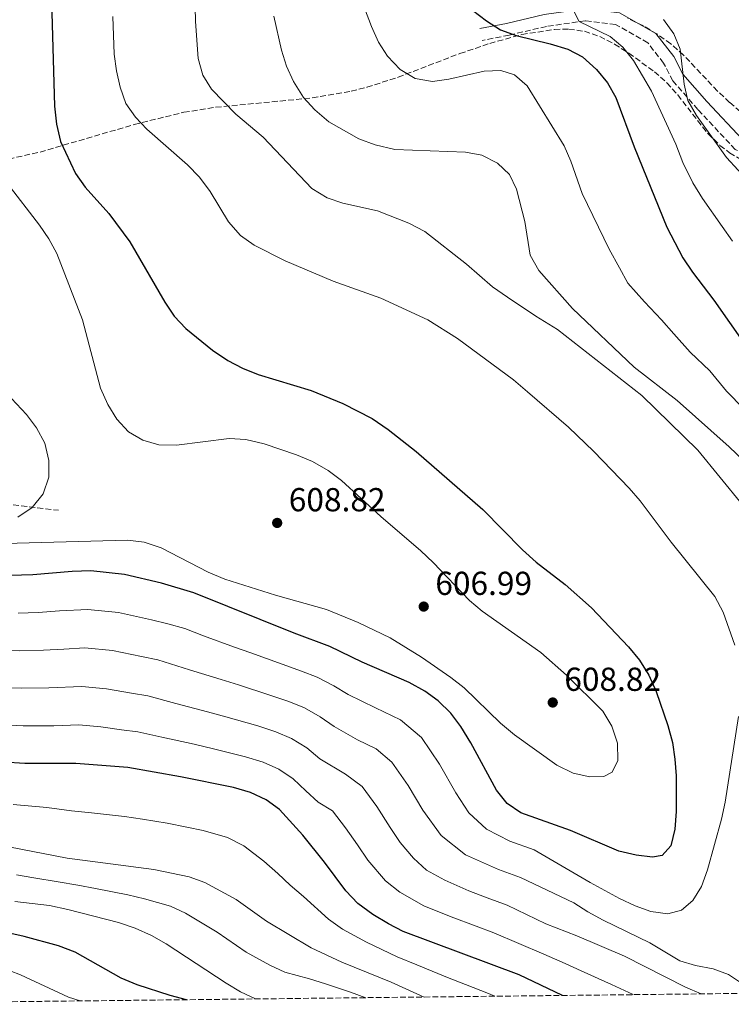
# Model space of a CAD drawing. Units: metres. Extents: x 576774 to 580254, y 4726545 to 4728897.
# Drawn here: x 577222 to 577437, y 4726549 to 4726845 of the extents above; entities that cross this region are included whole.
import ezdxf

# ---------------------------------------------------------------- set-up
doc = ezdxf.new("R2010")
doc.units = ezdxf.units.M
doc.header["$MEASUREMENT"] = 0
doc.linetypes.add('DGN Style 3', pattern=[2.435891, 1.739922, -0.695969])
for name, color, linetype, lineweight in [('Balsa-alberca', 142, 'Continuous', 0), ('Camino', 7, 'DGN Style 3', 0), ('Cota de punto acotado terreno', 7, 'Continuous', 0), ('Curva de nivel directora', 30, 'Continuous', 30), ('Curva de nivel intermedia', 30, 'Continuous', 0), ('Margen derecho', 7, 'Continuous', 0), ('Punto acotado terreno (símbolo)', 7, 'Continuous', 0), ('Senda', 7, 'DGN Style 3', 0), ('Zona arbolada', 92, 'DGN Style 3', 0)]:
    doc.layers.add(name, color=color, linetype=linetype, lineweight=lineweight)
doc.styles.add('Style-Arial', font='arial.ttf')

# ---------------------------------------------------------------- blocks, each defined once
blk = doc.blocks.new('5PATER')
at = {"layer": 'Balsa-alberca', "linetype": 'Continuous', "lineweight": 0}
h = blk.add_hatch(color=51, dxfattribs=at)
edge = h.paths.add_edge_path()
edge.add_ellipse((0, 0), major_axis=(-0.11, -0.111), ratio=0.999422, start_angle=0, end_angle=360)

msp = doc.modelspace()

# ---------------------------------------------------------------- linework, layer by layer
at = {"layer": 'Camino', "color": 7, "linetype": 'DGN Style 3', "lineweight": 0}
msp.add_polyline3d([(577499.84, 4726834.35, 546.93), (577501.56, 4726827.98, 547.73), (577501.91, 4726818.73, 547.73), (577500.12, 4726812.79, 549.55), (577492.23, 4726808.8, 551.38), (577481.4, 4726807.61, 553.81), (577469.17, 4726805.28, 557.46), (577456.19, 4726800.39, 559.29), (577447.55, 4726801.64, 560.5), (577438.05, 4726806.23, 561.11), (577426.79, 4726818.27, 562.33), (577419.27, 4726826.89, 563.55), (577416.44, 4726832.25, 564.15), (577411.69, 4726838.37, 565.37), (577402, 4726843.91, 567.81), (577392.89, 4726845, 570.85), (577381.12, 4726843.32, 572.67), (577369.85, 4726840.69, 575.11), (577361.75, 4726839.08, 575.71)], dxfattribs=at)
at = {"layer": 'Curva de nivel directora', "color": 30, "linetype": 'Continuous', "lineweight": 30, "flags": 128}
for points, elevation in [([(577231.89, 4726850.93), (577232.82, 4726819.29), (577233.46, 4726813.82), (577234.61, 4726808.61), (577239.13, 4726798.97), (577242.04, 4726794.91), (577249.25, 4726786.9), (577255.57, 4726778.41), (577266.06, 4726760.17), (577268.92, 4726756.02), (577272.45, 4726752.24), (577280.48, 4726745.69), (577285.07, 4726742.63), (577289.49, 4726740.31), (577294.25, 4726738.36), (577310.22, 4726733.56), (577319.71, 4726729.71)], 600), ([(577358.8, 4726848.24), (577363.02, 4726844.98), (577367.32, 4726842.32), (577371.99, 4726840.53), (577382.31, 4726838.06), (577387.56, 4726836.48), (577391.96, 4726834.1), (577396.19, 4726830.32), (577399.54, 4726826.27), (577402.03, 4726821.93), (577407.59, 4726807.04), (577417.43, 4726782.79)], 575), ([(577417.43, 4726782.79), (577422.29, 4726773.57), (577425.16, 4726769.2), (577431.62, 4726760.82), (577446.51, 4726739.57), (577452.89, 4726731.21), (577463.84, 4726720.13), (577475.6, 4726709.84), (577484.26, 4726702.8), (577491.6, 4726695.63), (577498.3, 4726688.03), (577501.32, 4726683.8), (577503.65, 4726678.7), (577504.21, 4726673.73), (577503.93, 4726668.62), (577502.45, 4726658.61), (577500.96, 4726653.21), (577497.27, 4726642.96), (577494.15, 4726632.96), (577481.55, 4726576.37), (577478.7, 4726566.19), (577473.93, 4726552.26)], 575), ([(577319.71, 4726729.71), (577328.61, 4726725.13), (577333.46, 4726721.83), (577341.9, 4726715.21), (577361.96, 4726697.75), (577373.95, 4726685.56), (577378.08, 4726681.86), (577386.78, 4726675.12), (577394.68, 4726668.06), (577405.9, 4726656.35), (577409.16, 4726652.26), (577412, 4726647.77), (577414.23, 4726642.86), (577417.72, 4726632.64), (577419.14, 4726627.45), (577419.89, 4726622.5), (577420.2, 4726617.44), (577420.23, 4726606.69), (577419.82, 4726601.39), (577418.61, 4726596.33), (577416.06, 4726593.47), (577413.13, 4726592.95), (577408.16, 4726593.49), (577402.97, 4726594.75), (577388.36, 4726600.97), (577373.45, 4726606.3), (577369.32, 4726609.11), (577366.08, 4726613.12), (577358.39, 4726627.42), (577355.33, 4726632.31), (577352.36, 4726636.34), (577348.51, 4726640.01), (577344.48, 4726642.98), (577339.71, 4726645.53), (577325.57, 4726651.66), (577315.81, 4726656.45), (577305.09, 4726660.4), (577274.84, 4726672.64), (577265.09, 4726675.51), (577253.88, 4726678.14), (577243.78, 4726679.21), (577238.15, 4726679.03), (577226.31, 4726678.02), (577219.45, 4726677.78)], 600), ([(577385.94, 4726551.26), (577372.94, 4726557.46), (577337.93, 4726570.55), (577333.48, 4726572.82), (577328.79, 4726575.68), (577324.3, 4726578.96), (577320.62, 4726582.8), (577314.23, 4726591.42), (577307.73, 4726599.52), (577300.7, 4726607.28), (577296.66, 4726610.21), (577291.91, 4726612.39), (577286.78, 4726613.93), (577270.85, 4726617.19), (577254.95, 4726619.92), (577239.26, 4726621.21), (577223.87, 4726621.17), (577217.56, 4726621.6)], 575), ([(577272.62, 4726549.97), (577267.72, 4726551.22), (577257.76, 4726554.45), (577252.94, 4726556.43), (577239.06, 4726564.32), (577233.99, 4726566.24), (577223.67, 4726569.03), (577218.75, 4726570.11), (577215.74, 4726570.35)], 550)]:
    msp.add_lwpolyline(points, dxfattribs=dict(at, elevation=elevation))
at = {"layer": 'Curva de nivel intermedia', "color": 30, "linetype": 'Continuous', "lineweight": 0, "flags": 128}
for points, elevation in [([(577274.84, 4726866.22), (577275.35, 4726844.8), (577276.14, 4726833.6), (577277.51, 4726828.62), (577280.16, 4726824.38), (577287.5, 4726816.89), (577295.75, 4726809.94), (577310.45, 4726794.44), (577315.01, 4726791.64), (577319.75, 4726790.06), (577330.22, 4726787.75), (577339.61, 4726784.01), (577344.43, 4726781.5), (577356.99, 4726771.7), (577364.84, 4726764.87), (577369.35, 4726761.76), (577377.9, 4726756), (577384.51, 4726751.92), (577409.94, 4726732.04), (577426.75, 4726715.6), (577440.26, 4726699.09)], 590), ([(577437.25, 4726778.63), (577434.16, 4726782.96), (577428.15, 4726791.44), (577425.29, 4726796.13), (577422.3, 4726802.31), (577420.1, 4726807.8), (577412.83, 4726823.76), (577407.42, 4726833.02), (577404.2, 4726837.07), (577400.34, 4726840.25), (577390.97, 4726844.76), (577387.56, 4726851.62)], 570), ([(577326.33, 4726848.8), (577328.39, 4726843.27), (577330.48, 4726838.53), (577333.17, 4726834.31), (577337.03, 4726830.31), (577341.55, 4726827.58), (577346.79, 4726826.7), (577351.74, 4726827.38), (577362.37, 4726829.78), (577367.37, 4726830), (577371.51, 4726828.71), (577375.37, 4726825.4), (577386.45, 4726807.29), (577388.52, 4726802.74), (577391.93, 4726792.94), (577400.06, 4726776.19), (577403.2, 4726770.54), (577405.63, 4726765.93), (577410.69, 4726760.3), (577415.83, 4726754.87), (577419.58, 4726750.71), (577424.43, 4726745.09), (577430.41, 4726739.54), (577435.42, 4726733.39), (577440.67, 4726728.08)], 580), ([(577250.39, 4726846.3), (577250.84, 4726834.95), (577251.47, 4726829.92), (577252.6, 4726825.05), (577254.36, 4726820.08), (577257.24, 4726816), (577260.71, 4726812.35), (577272.89, 4726801.63), (577276.56, 4726797.85), (577279.73, 4726793.54), (577285.3, 4726784.38), (577288.91, 4726780.28), (577293, 4726777.41), (577302.38, 4726772.64), (577316.86, 4726766.53), (577331.17, 4726761.36), (577345.35, 4726754.93), (577354.36, 4726749.23), (577371.21, 4726736.78), (577375.47, 4726733.21), (577387.78, 4726722.56), (577395.44, 4726715.21), (577406.07, 4726704.11), (577409.35, 4726700.34), (577418.69, 4726687.92), (577431.91, 4726671.47), (577434.43, 4726666.76), (577437.97, 4726656.83)], 595), ([(577298.95, 4726846.45), (577301.3, 4726836.11), (577302.76, 4726831.33), (577304.83, 4726826.75), (577307.93, 4726821.87), (577311.34, 4726818.15), (577315.53, 4726814.52), (577324.6, 4726809.44), (577329.48, 4726807.62), (577335.44, 4726806.18), (577356.69, 4726805.45), (577361.61, 4726804.51), (577366.43, 4726802.12), (577370.01, 4726798.64), (577372.08, 4726794.27), (577374.61, 4726784.47), (577376.23, 4726774.36), (577378.8, 4726769.78), (577388.98, 4726758.3), (577407.54, 4726740.6), (577420.59, 4726730.54), (577436.24, 4726716.62), (577447.64, 4726705.69)], 585), ([(577416.4, 4726845.4), (577419.52, 4726841.06), (577421.44, 4726836.44), (577422.65, 4726825.9), (577423.76, 4726821.03), (577426.39, 4726816.45), (577435.47, 4726803.76), (577446.02, 4726792.35)], 565), ([(577218.56, 4726796.11), (577228.27, 4726783.4), (577231.1, 4726779.28), (577233.5, 4726774.89), (577241.22, 4726754.86), (577246.68, 4726734.32), (577248.94, 4726729.41), (577251.58, 4726724.95), (577255.12, 4726721.17), (577259.42, 4726718.61), (577264.3, 4726717.23), (577269.62, 4726717.08), (577285.48, 4726719.13), (577290.47, 4726718.8), (577296.04, 4726717.52), (577305.78, 4726714.18), (577310.59, 4726712.21), (577315.35, 4726709.5), (577319.34, 4726706.48), (577331.23, 4726695.61), (577343.23, 4726685.26), (577346.97, 4726681.74), (577357.92, 4726670.27), (577361.77, 4726667.08), (577379.42, 4726654.59), (577387.18, 4726647.78), (577398.1, 4726636.95), (577400.9, 4726632.4), (577402.57, 4726627.27), (577402.64, 4726622.08), (577400.95, 4726618.58), (577398.43, 4726617.28), (577394.19, 4726617.13), (577389.2, 4726618.27), (577384.31, 4726620.71), (577371.51, 4726629.85), (577367.26, 4726633.29), (577356.35, 4726643.95), (577352.3, 4726647.11), (577343.51, 4726653.25), (577334.05, 4726659.06), (577324.35, 4726663.69), (577314.86, 4726667.58), (577299.41, 4726671.86), (577284.22, 4726676.7), (577279.2, 4726678.88), (577265.01, 4726686.16), (577259.81, 4726687.88), (577254.84, 4726688.43), (577214.08, 4726687.38)], 605), ([(577216.8, 4726734.42), (577224.34, 4726726.37), (577227.35, 4726722.38), (577229.94, 4726717.73), (577231.16, 4726712.46), (577231.12, 4726707.46), (577229.45, 4726702.45), (577226.12, 4726698.3), (577221.8, 4726695.43)], 610), ([(577272.07, 4726661.89), (577267.02, 4726663.22), (577262.06, 4726664.47), (577252.1, 4726666.66), (577242.88, 4726667.61), (577234.38, 4726667.13), (577227.9, 4726666.66), (577221.83, 4726666.51)], 595), ([(577439.07, 4726635.3), (577435.01, 4726609.5), (577433.92, 4726604.4), (577429.66, 4726589.14), (577427.87, 4726584.14), (577425.27, 4726579.86), (577421.87, 4726576.98), (577417.78, 4726575.85), (577412.58, 4726576.61), (577407.86, 4726578.25), (577403.14, 4726580.52), (577394.32, 4726585.29), (577377.39, 4726595.13), (577370.07, 4726597.76), (577363.04, 4726601.4), (577357.72, 4726606.29), (577353.81, 4726612.3), (577348.93, 4726621), (577343.43, 4726628.97), (577337.13, 4726634.29), (577329.64, 4726637.92), (577321.33, 4726641.97), (577317.01, 4726644.54), (577311.98, 4726647.2), (577307.28, 4726649.02), (577301.42, 4726651.11), (577292.05, 4726654.51), (577287.11, 4726656.26), (577277.73, 4726659.6), (577272.07, 4726661.89)], 595), ([(577288.28, 4726644.86), (577283.05, 4726646.49), (577273.54, 4726649.42), (577264, 4726652.4), (577259.04, 4726653.44), (577250.32, 4726655.18), (577241.97, 4726656.01), (577235.6, 4726655.65), (577229.49, 4726655.29), (577222.34, 4726655.17), (577212.35, 4726655.23)], 590), ([(577427.79, 4726551.73), (577423.07, 4726553.75), (577404.64, 4726563.07), (577390.33, 4726569.24), (577380.98, 4726572.82), (577369.31, 4726578.48), (577363.31, 4726580.67), (577357.69, 4726582.78), (577350.49, 4726585.97), (577345, 4726589.05), (577341.01, 4726592.62), (577337.02, 4726597.34), (577334.02, 4726601.86), (577330.02, 4726608.16), (577325.58, 4726614.24), (577320.52, 4726617.92), (577312.85, 4726622.6), (577308.85, 4726625.91), (577304.32, 4726628.7), (577299.59, 4726630.71), (577294.1, 4726632.52), (577284.52, 4726635.22), (577278.98, 4726636.72), (577269.36, 4726639.24), (577260.99, 4726641.57), (577256.01, 4726642.4), (577248.54, 4726643.7), (577241.07, 4726644.41), (577231.08, 4726643.93), (577222.85, 4726643.84), (577212.86, 4726644.1)], 585), ([(577440.27, 4726554.76), (577436.05, 4726557.56), (577431.36, 4726559.27), (577426.1, 4726560.32), (577421.31, 4726561.74), (577412.29, 4726567.14), (577398.23, 4726573.97), (577393.59, 4726576.46), (577389.38, 4726579.17), (577373.35, 4726586.81), (577366.69, 4726589.22), (577356.76, 4726593.68), (577349.37, 4726599.46), (577343.92, 4726607.08), (577339.47, 4726614.58), (577334.51, 4726621.61), (577329.78, 4726625.59), (577324.16, 4726628.32), (577317.09, 4726632.28), (577312.93, 4726635.22), (577308.15, 4726637.95), (577303.43, 4726639.86), (577297.76, 4726641.81), (577288.28, 4726644.86)], 590), ([(577407.26, 4726551.5), (577400.75, 4726554.56), (577391.64, 4726558.69), (577386.82, 4726560.87), (577380.34, 4726563.75), (577365.27, 4726570.16), (577359.93, 4726572.13), (577352.43, 4726574.93), (577344.21, 4726578.26), (577336.89, 4726582.37), (577332.65, 4726585.79), (577327.33, 4726592.08), (577324.13, 4726596.64), (577320.56, 4726601.74), (577316.65, 4726606.88), (577312.29, 4726609.51), (577308.61, 4726612.91), (577304.78, 4726616.59), (577300.49, 4726619.46), (577295.75, 4726621.55), (577290.44, 4726623.22), (577280.75, 4726625.58), (577274.91, 4726626.96), (577265.17, 4726629.06), (577257.97, 4726630.74), (577252.99, 4726631.36), (577246.76, 4726632.22), (577240.16, 4726632.81), (577232.67, 4726632.56), (577223.36, 4726632.5), (577213.38, 4726632.98)], 580), ([(577365.55, 4726551.03), (577363.7, 4726551.88), (577356.7, 4726554.57), (577351.35, 4726556.67), (577342.11, 4726560.48), (577336.13, 4726562.92), (577326.92, 4726567.35), (577319.63, 4726571.19), (577315.43, 4726574.23), (577307.93, 4726581.09), (577303.92, 4726584.49), (577300.2, 4726588.04), (577295.98, 4726591.71), (577289.92, 4726596.39), (577285.02, 4726598.85), (577277.66, 4726600.98), (577272.76, 4726601.98), (577266.81, 4726603.21), (577259.4, 4726604.38), (577253.9, 4726605.22), (577243.96, 4726606.28), (577237.93, 4726606.93), (577230.52, 4726607.88), (577220.41, 4726608.81)], 570), ([(577344.27, 4726550.79), (577334.32, 4726555.28), (577319.48, 4726561.27), (577310.24, 4726565.66), (577296.74, 4726573.66), (577287.59, 4726580.21), (577278.14, 4726585.3), (577273.44, 4726587.02), (577262.78, 4726589.22), (577236.6, 4726592.66), (577204.94, 4726598.79)], 565), ([(577326.73, 4726550.59), (577322.06, 4726552.21), (577314.55, 4726554.78), (577309.71, 4726556.26), (577302.25, 4726558.32), (577297.7, 4726560.4), (577290.64, 4726564.32), (577281.88, 4726570.33), (577272.31, 4726576.05), (577267.75, 4726578.17), (577259.98, 4726580.39), (577254.96, 4726581.58), (577245.16, 4726583.46), (577239.9, 4726584.5), (577233.94, 4726585.5), (577226.55, 4726586.75), (577221.37, 4726587.57)], 560), ([(577293.38, 4726550.21), (577288.91, 4726552.31), (577284.54, 4726554.97), (577266.49, 4726566.79), (577262.06, 4726569.31), (577257.17, 4726571.56), (577252.11, 4726573.29), (577236.85, 4726577.17), (577231.29, 4726578.34), (577220.87, 4726579.62)], 555), ([(577150.77, 4726548.59), (577161.56, 4726553.29), (577171.16, 4726556.98), (577181.72, 4726560.57), (577186.86, 4726561.99), (577191.78, 4726562.86), (577202.85, 4726562.84), (577208.28, 4726562.3), (577213.14, 4726561.12), (577222.56, 4726557.44), (577237.01, 4726550.75), (577240.55, 4726549.61)], 545)]:
    msp.add_lwpolyline(points, dxfattribs=dict(at, elevation=elevation))
at = {"layer": 'Margen derecho', "color": 7, "linetype": 'Continuous', "lineweight": 0}
msp.add_polyline3d([(577488.49, 4726848.07, 547.12), (577495.58, 4726836.22, 546.51), (577497.94, 4726827.43, 547.73), (577498.25, 4726819.2, 547.73), (577497.09, 4726815.33, 549.55), (577491.17, 4726812.34, 551.38), (577480.87, 4726811.21, 553.81), (577468.18, 4726808.79, 557.46), (577455.79, 4726804.12, 559.29), (577448.63, 4726805.16, 560.5), (577440.24, 4726809.2, 561.11), (577429.48, 4726820.71, 562.33), (577422.29, 4726828.96, 563.55), (577419.51, 4726834.23, 564.15), (577414.12, 4726841.17, 565.37), (577403.17, 4726847.44, 567.81), (577392.84, 4726848.66, 570.85), (577380.45, 4726846.89, 572.67), (577369.08, 4726844.24, 575.11), (577361.04, 4726842.65, 575.71)], dxfattribs=at)
at = {"layer": 'Senda', "color": 7, "linetype": 'DGN Style 3', "lineweight": 0}
msp.add_polyline3d([(577119.29, 4726724.4, 625.79), (577131.42, 4726719.51, 624.58), (577136.25, 4726719.07, 623.8), (577145.28, 4726719.8, 622.38), (577153.68, 4726718.63, 621.19), (577170.18, 4726711.77, 617.71), (577185.13, 4726704.77, 615), (577191.35, 4726703.31, 615), (577201.78, 4726703.16, 613.44), (577217.97, 4726699.37, 610.88), (577234, 4726697.47, 607.95)], dxfattribs=at)
at = {"layer": 'Zona arbolada', "color": 92, "linetype": 'DGN Style 3', "lineweight": 0}
for points in [[(577443.27, 4726814.46, 565.38), (577436.37, 4726820.41, 567.31), (577432.7, 4726823.84, 567.84), (577422.47, 4726834.68, 567.64), (577418.61, 4726838.06, 567.91), (577414.46, 4726841.03, 568.5), (577410.15, 4726843.57, 569.2), (577405.69, 4726845.71, 569.98)], [(577443.27, 4726814.46, 565.38), (577436.37, 4726820.41, 567.31), (577432.7, 4726823.84, 567.84), (577422.47, 4726834.68, 567.64), (577418.61, 4726838.06, 567.91), (577414.46, 4726841.03, 568.5), (577410.15, 4726843.57, 569.2), (577405.69, 4726845.71, 569.98)], [(577218.98, 4726803.32, 608.84), (577228.47, 4726805.46, 606.81), (577256.86, 4726813.74, 600.91), (577271.81, 4726817.44, 597.72), (577281.41, 4726818.95, 595.52), (577310.55, 4726821.77, 588.56), (577322.24, 4726823.76, 586.16), (577327, 4726824.96, 585.35), (577336.41, 4726828.01, 584.05), (577355.05, 4726835.13, 581.93), (577364.05, 4726838.19, 580.69), (577373.72, 4726840.85, 579.2), (577383.53, 4726842.43, 577.71), (577387.89, 4726842.52, 577.04), (577392.61, 4726841.84, 576.3), (577397.19, 4726840.26, 575.57), (577401.65, 4726838, 574.84), (577405.99, 4726835.25, 574.11), (577413.68, 4726829.66, 572.78), (577417.47, 4726826.35, 572.2), (577420.73, 4726822.65, 571.85), (577429.81, 4726810.99, 570.98), (577433.44, 4726807.45, 570.36), (577436.36, 4726805.25, 569.74), (577440.88, 4726802.53, 568.53)], [(577218.98, 4726803.32, 608.84), (577228.47, 4726805.46, 606.81), (577256.86, 4726813.74, 600.91), (577271.81, 4726817.44, 597.72), (577281.41, 4726818.95, 595.52), (577310.55, 4726821.77, 588.56), (577322.24, 4726823.76, 586.16), (577327, 4726824.96, 585.35), (577336.41, 4726828.01, 584.05), (577355.05, 4726835.13, 581.93), (577364.05, 4726838.19, 580.69), (577373.72, 4726840.85, 579.2), (577383.53, 4726842.43, 577.71), (577387.89, 4726842.52, 577.04), (577392.61, 4726841.84, 576.3), (577397.19, 4726840.26, 575.57), (577401.65, 4726838, 574.84), (577405.99, 4726835.25, 574.11), (577413.68, 4726829.66, 572.78), (577417.47, 4726826.35, 572.2), (577420.73, 4726822.65, 571.85), (577429.81, 4726810.99, 570.98), (577433.44, 4726807.45, 570.36), (577436.36, 4726805.25, 569.74), (577440.88, 4726802.53, 568.53)], [(577613.97, 4726553.84, 523.45), (577214.11, 4726549.31, 542.59)]]:
    msp.add_polyline3d(points, dxfattribs=at)

# ---------------------------------------------------------------- block references
at = {"layer": 'Punto acotado terreno (símbolo)', "color": 7, "linetype": 'Continuous', "lineweight": 0, "xscale": 10, "yscale": 10, "zscale": 10}
for p in [(577299.96, 4726693.67, 608.82), (577344.14, 4726668.46, 606.99), (577383.03, 4726639.55, 608.82)]:
    msp.add_blockref('5PATER', p, dxfattribs=at)

# ---------------------------------------------------------------- texts
at = {"layer": 'Cota de punto acotado terreno', "color": 7, "linetype": 'Continuous', "lineweight": 0, "style": 'Style-Arial'}
for s, p in [('608.82', (577303.46, 4726697.17, 608.82)), ('606.99', (577347.64, 4726671.96, 606.99)), ('608.82', (577386.53, 4726643.05, 608.82))]:
    msp.add_text(s, height=7, dxfattribs=at).set_placement(p)

doc.saveas('drawing.dxf')
